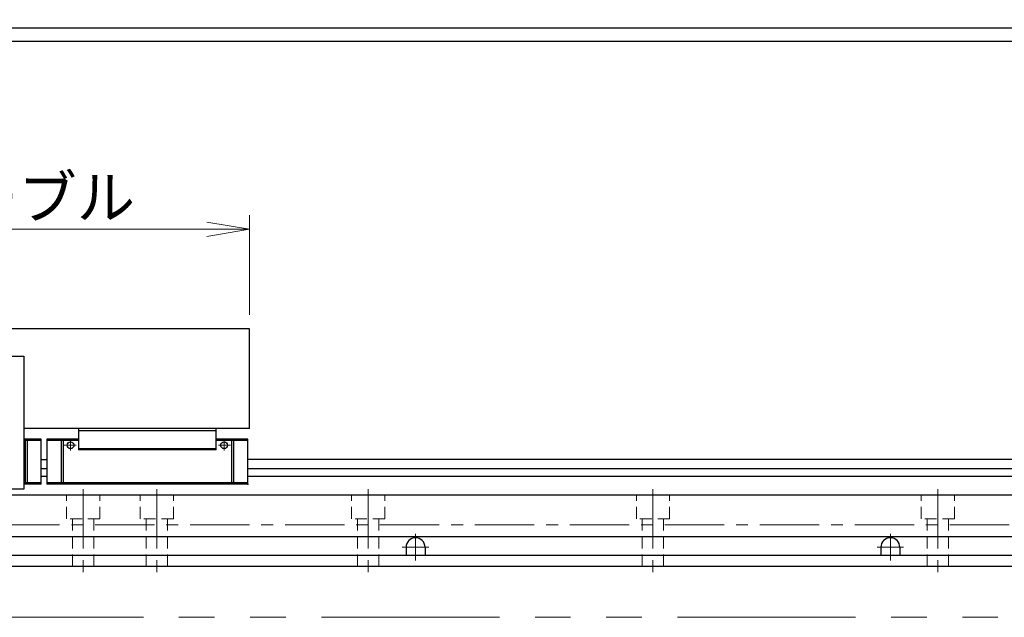
# Model space of a CAD drawing. Extents: x 2518 to 4864, y -5821 to -3207.
# Drawn here: x 4062 to 4477, y -5236 to -4984 of the extents above; entities that cross this region are included whole.
import ezdxf

# ---------------------------------------------------------------- set-up
doc = ezdxf.new("R2010")
doc.units = 0
doc.header["$MEASUREMENT"] = 0
for name, pattern in [('CENTER', [2, 1.25, -0.25, 0.25, -0.25]), ('CNS_SOLID', [0]), ('HIDDEN', [0.375, 0.25, -0.125]), ('PHANTOM2', [1.25, 0.625, -0.125, 0.125, -0.125, 0.125, -0.125])]:
    doc.linetypes.add(name, pattern=pattern)
doc.layers.get('0').update_dxf_attribs({"linetype": 'CONTINUOUS'})
doc.layers.add('AM_0', color=7, linetype='CNS_SOLID')
for name, color, linetype, lineweight in [('中心線', 1, 'CENTER', 15), ('二点鎖線', 5, 'PHANTOM2', 13), ('実線', 255, 'CONTINUOUS', 30), ('寸法', 3, 'CONTINUOUS', 13), ('破線', 252, 'HIDDEN', 13)]:
    doc.layers.add(name, color=color, linetype=linetype, lineweight=lineweight)
doc.styles.get("Standard").update_dxf_attribs({"font": 'MS Gothic.ttf'})
doc.dimstyles.new('STD-I1', dxfattribs={"dimscale": 2, "dimtxt": 3, "dimasz": 3, "dimexe": 1, "dimexo": 1, "dimgap": 0.75, "dimtad": 1, "dimdec": 8, "dimzin": 9, "dimdsep": 46, "dimtxsty": 'STANDARD', "dimblk1": 'OPEN', "dimblk2": 'OPEN', "dimsah": 1, "dimcen": 2.5, "dimclrd": 4, "dimclre": 4, "dimclrt": 256, "dimadec": 7, "dimazin": 2, "dimtm": 1e-09, "dimtfac": 0.8, "dimtdec": 8, "dimtmove": 0, "dimatfit": 0, "dimldrblk": 'OPEN', "dimfxl": 1, "dimtolj": 1, "dimtzin": 9, "dimlwd": 15, "dimlwe": 15, "dimarcsym": 0})

# ---------------------------------------------------------------- blocks, each defined once
blk = doc.blocks.new('_OPEN')
at = {"color": 0, "linetype": 'ByBlock'}
for p, q in [((-1, 0.167), (0, 0)), ((0, 0), (-1, -0.167)), ((0, 0), (-1, 0))]:
    blk.add_line(p, q, dxfattribs=at)
blk = doc.blocks.new('*D58')
at = {"layer": '寸法', "color": 4, "lineweight": 15, "ltscale": 30}
for p, q in [((3899.09, -5108.31), (3899.09, -5066.31)), ((4159.09, -5108.31), (4159.09, -5066.31)), ((3917.09, -5072.31), (4141.09, -5072.31))]:
    blk.add_line(p, q, dxfattribs=at)
at = {"layer": '寸法', "color": 4, "lineweight": 15, "ltscale": 30, "xscale": 18, "yscale": 18, "zscale": 18, "rotation": 180}
blk.add_blockref('_OPEN', (3899.09, -5072.31), dxfattribs=at)
at = {"layer": '寸法', "color": 4, "lineweight": 15, "ltscale": 30, "xscale": 18, "yscale": 18, "zscale": 18}
blk.add_blockref('_OPEN', (4159.09, -5072.31), dxfattribs=at)
at = {"layer": '寸法', "ltscale": 30, "insert": (4029.09, -5058.8), "char_height": 18, "attachment_point": 5}
blk.add_mtext('\\A1;260\u3000テーブル', dxfattribs=at)

msp = doc.modelspace()

# ---------------------------------------------------------------- linework, layer by layer
at = {"layer": 'AM_0', "color": 6, "ltscale": 20, "extrusion": (-1, 0, -1e-16)}
msp.add_point((4158.39137191, -5179.70543787), dxfattribs=at)
msp.add_point((4158.39137191, -5179.70543787), dxfattribs=at)
at = {"layer": '中心線', "color": 6, "ltscale": 20}
for p, q in [((4086.15087912, -5163.30543787), (4081.09158916, -5163.30543787)), ((4083.73894283, -5165.56540901), (4083.73894283, -5161.30543787)), ((4146.0318647, -5163.30543787), (4151.09115465, -5163.30543787)), ((4148.44380098, -5165.56540901), (4148.44380098, -5161.30543787))]:
    msp.add_line(p, q, dxfattribs=at)
at = {"layer": '中心線', "ltscale": 20}
for p, q in [((4089.09137191, -5181.80543787), (4089.09137191, -5217.30543787)), ((4120.09137191, -5181.80543787), (4120.09137191, -5217.30543787)), ((4209.09137191, -5181.80543787), (4209.09137191, -5217.30543787)), ((4329.09137191, -5181.80543787), (4329.09137191, -5217.30543787)), ((4449.09137191, -5181.80543787), (4449.09137191, -5217.30543787)), ((4054.09137191, -5196.88443787), (4662.09137191, -5196.88443787)), ((4229.09137191, -5200.70543787), (4229.09137191, -5211.90543787)), ((4429.09137191, -5200.70543787), (4429.09137191, -5211.90543787)), ((4234.69137191, -5206.30543787), (4223.49137191, -5206.30543787)), ((4434.69137191, -5206.30543787), (4423.49137191, -5206.30543787))]:
    msp.add_line(p, q, dxfattribs=at)
at = {"layer": '二点鎖線', "color": 6, "ltscale": 120}
msp.add_lwpolyline([(2518.35889364, -4665.82361845), (4864.41006083, -4665.82361845), (4864.41006083, -5235.82361845), (2518.35889364, -5235.82361845)], close=True, dxfattribs=at)
at = {"layer": '実線', "ltscale": 20}
for p, q in [((4564.84947408, -4987.60814373), (4040.59137186, -4987.60814373)), ((4564.84947408, -4993.10814373), (4040.59137191, -4993.10814373)), ((4054.09137191, -5184.20543787), (4599.09137191, -5184.20543787)), ((4054.09137191, -5201.80543787), (4659.09137191, -5201.80543787)), ((4225.09137191, -5206.30543787), (4225.09137191, -5209.80543787)), ((4233.09137191, -5206.30543787), (4233.09137191, -5209.80543787)), ((4425.09137191, -5206.30543787), (4425.09137191, -5209.80543787)), ((4433.09137191, -5206.30543787), (4433.09137191, -5209.80543787)), ((4669.09137191, -5209.80543787), (4033.09137191, -5209.80543787))]:
    msp.add_line(p, q, dxfattribs=at)
at = {"layer": '実線', "color": 3, "ltscale": 20}
for p, q in [((4159.09137191, -5114.30543787), (3899.09137191, -5114.30543787)), ((4159.09137191, -5156.30543787), (4159.09137191, -5114.30543787)), ((4159.09137191, -5156.30543787), (4064.09137191, -5156.30543787))]:
    msp.add_line(p, q, dxfattribs=at)
at = {"layer": '実線', "color": 6, "ltscale": 20}
for p, q in [((3994.09137191, -5125.80543787), (4064.09137191, -5125.80543787)), ((4064.09137191, -5125.80543787), (4064.09137191, -5181.80543787)), ((4087.09137191, -5156.30543787), (4087.09137191, -5165.30543787)), ((4145.09137191, -5156.30543787), (4087.09137191, -5156.30543787)), ((4145.09137191, -5157.30543787), (4087.09137191, -5157.30543787)), ((4145.09137191, -5165.30543787), (4145.09137191, -5156.30543787)), ((4071.39137191, -5160.80543787), (4064.09137196, -5160.80543787)), ((4071.39137191, -5161.30543787), (4064.09137196, -5161.30543787)), ((4064.58745938, -5160.80543787), (4064.58745938, -5179.70543787)), ((4065.43273807, -5160.80543787), (4065.43273807, -5179.70543787)), ((4071.39137191, -5179.70543787), (4071.39137191, -5160.80543787)), ((4073.79137191, -5160.80543787), (4073.79137191, -5179.70543787)), ((4087.09137191, -5160.80543787), (4073.79137191, -5160.80543787)), ((4087.09137191, -5161.30543787), (4073.79137191, -5161.30543787)), ((4079.75000574, -5160.80543787), (4079.75000574, -5179.70543787)), ((4080.59528443, -5160.80543787), (4080.59528443, -5179.70543787)), ((4158.39137191, -5160.80543787), (4145.09137191, -5160.80543787)), ((4158.39137191, -5161.30543787), (4145.09137191, -5161.30543787)), ((4151.58745938, -5160.80543787), (4151.58745938, -5179.70543787)), ((4152.43273807, -5160.80543787), (4152.43273807, -5179.70543787)), ((4158.39137191, -5179.70543787), (4158.39137191, -5160.80543787)), ((4145.09137191, -5164.80543787), (4087.09137191, -5164.80543787)), ((4145.09137191, -5165.30543787), (4087.09137191, -5165.30543787)), ((4071.39137191, -5169.30543787), (4073.79137191, -5169.30543787)), ((4605.09137191, -5169.30543787), (4158.39137191, -5169.30543787)), ((4073.79137191, -5173.28064649), (4071.39137191, -5173.28064649)), ((4605.09137191, -5173.28064649), (4158.39137191, -5173.28064649)), ((4071.39137191, -5179.20543787), (4064.09137196, -5179.20543787)), ((4071.39137191, -5179.70543787), (4064.09137196, -5179.70543787)), ((4073.79137191, -5176.41602925), (4071.39137191, -5176.41602925)), ((4158.39137191, -5179.20543787), (4073.79137191, -5179.20543787)), ((4158.39137191, -5179.70543787), (4073.79137191, -5179.70543787)), ((4599.09137191, -5176.41602925), (4158.39137191, -5176.41602925)), ((4064.09137191, -5181.80543787), (3994.09137191, -5181.80543787))]:
    msp.add_line(p, q, dxfattribs=at)
at = {"layer": '実線', "color": 2, "ltscale": 20}
msp.add_line((3309.09137191, -5214.30543787), (4749.09137191, -5214.30543787), dxfattribs=at)
at = {"layer": '実線', "color": 6, "ltscale": 20}
for centre in [(4083.73894283, -5163.30543787), (4148.44380098, -5163.30543787)]:
    msp.add_circle(centre, 1.45, dxfattribs=at)
at = {"layer": '実線', "ltscale": 20}
for centre in [(4229.09137191, -5206.30543787), (4429.09137191, -5206.30543787)]:
    msp.add_arc(centre, 4, 0, 180, dxfattribs=at)
at = {"layer": '破線', "ltscale": 20}
for p, q in [((4082.09137191, -5194.30543787), (4082.09137191, -5184.30543787)), ((4096.09137191, -5194.30543787), (4096.09137191, -5184.30543787)), ((4113.09137191, -5194.30543787), (4113.09137191, -5184.30543787)), ((4127.09137191, -5194.30543787), (4127.09137191, -5184.30543787)), ((4202.09137191, -5194.30543787), (4202.09137191, -5184.30543787)), ((4216.09137191, -5194.30543787), (4216.09137191, -5184.30543787)), ((4322.09137191, -5194.30543787), (4322.09137191, -5184.30543787)), ((4336.09137191, -5194.30543787), (4336.09137191, -5184.30543787)), ((4442.09137191, -5194.30543787), (4442.09137191, -5184.30543787)), ((4456.09137191, -5194.30543787), (4456.09137191, -5184.30543787)), ((4096.09137191, -5194.30543787), (4082.09137191, -5194.30543787)), ((4084.59137191, -5214.30543787), (4084.59137191, -5194.30543787)), ((4093.59137191, -5214.30543787), (4093.59137191, -5194.30543787)), ((4127.09137191, -5194.30543787), (4113.09137191, -5194.30543787)), ((4115.59137191, -5214.30543787), (4115.59137191, -5194.30543787)), ((4124.59137191, -5214.30543787), (4124.59137191, -5194.30543787)), ((4216.09137191, -5194.30543787), (4202.09137191, -5194.30543787)), ((4204.59137191, -5214.30543787), (4204.59137191, -5194.30543787)), ((4213.59137191, -5214.30543787), (4213.59137191, -5194.30543787)), ((4336.09137191, -5194.30543787), (4322.09137191, -5194.30543787)), ((4324.59137191, -5214.30543787), (4324.59137191, -5194.30543787)), ((4333.59137191, -5214.30543787), (4333.59137191, -5194.30543787)), ((4456.09137191, -5194.30543787), (4442.09137191, -5194.30543787)), ((4444.59137191, -5214.30543787), (4444.59137191, -5194.30543787)), ((4453.59137191, -5214.30543787), (4453.59137191, -5194.30543787))]:
    msp.add_line(p, q, dxfattribs=at)

# ---------------------------------------------------------------- dimensions: what is measured, and where the dimension line sits
at = {"layer": '寸法', "ltscale": 20}
dim = msp.add_linear_dim(base=(4159.0913719078, -5072.3054378706), p1=(3899.0913719078, -5114.3054378706), p2=(4159.0913719078, -5114.3054378706), dimstyle='STD-I1', override={"dimscale": 6, "dimpost": '\u3000テーブル', "dimtm": 0, "dimatfit": 1}, dxfattribs=at)
dim.commit()
dim.dimension.update_dxf_attribs({"geometry": '*D58', "text_midpoint": (4029.0913719078, -5058.803666217)})

doc.saveas('drawing.dxf')
